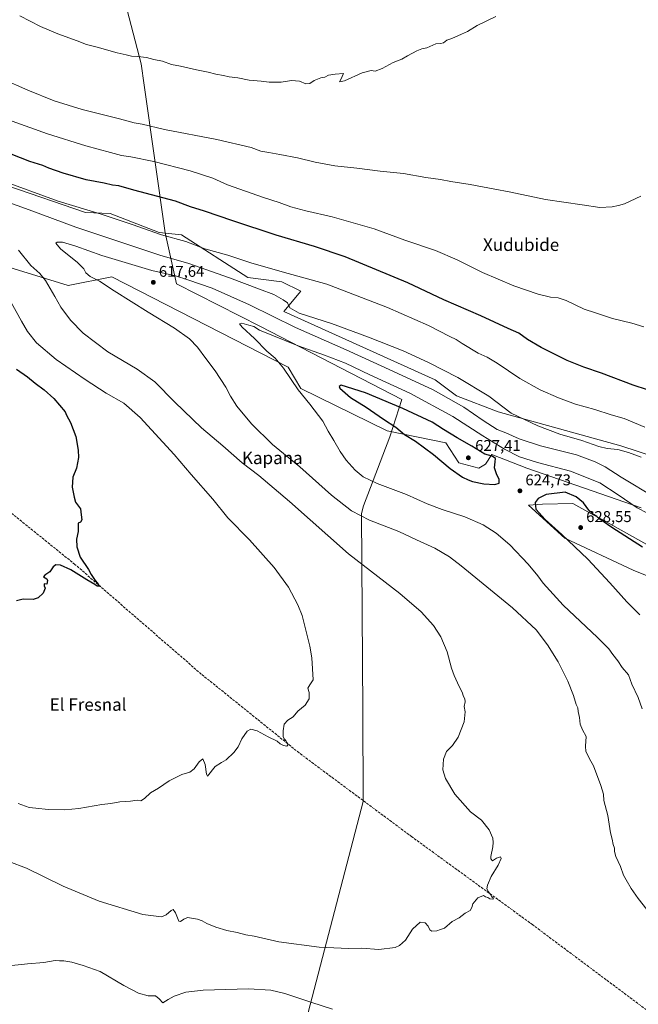
# Model space of a CAD drawing. Units: metres. Extents: x 627872 to 631327, y 4731919 to 4734307.
# Drawn here: x 628157 to 628554, y 4732849 to 4733480 of the extents above; entities that cross this region are included whole.
import ezdxf
from ezdxf.enums import TextEntityAlignment as Align

# ---------------------------------------------------------------- set-up
doc = ezdxf.new("R2010")
doc.units = ezdxf.units.M
doc.header["$MEASUREMENT"] = 0
doc.linetypes.add('DGN Style 3', pattern=[2.307223, 1.648017, -0.659207])
for name, color, linetype, lineweight in [('Corriente artificial lineal', 4, 'DGN Style 3', 13), ('Cultivos herbáceos CxS', 92, 'Continuous', 0), ('Curva de nivel maestra', 30, 'Continuous', 30), ('Curva de nivel normal', 30, 'Continuous', 0), ('Entidad de ámbito territorial', 7, 'Continuous', 0), ('Entidad de ámbito territorial CxS', 92, 'Continuous', 0), ('Matorral CxS', 135, 'Continuous', 0), ('Núcleo urbano CxS', 7, 'Continuous', 0), ('Punto de cota en terreno', 7, 'Continuous', 0), ('Rótulo de punto de cota en terreno', 7, 'Continuous', 0), ('Texto cartográfico', 7, 'Continuous', 0)]:
    doc.layers.add(name, color=color, linetype=linetype, lineweight=lineweight)
doc.styles.add('Style-Arial', font='txt')

# ---------------------------------------------------------------- blocks, each defined once
blk = doc.blocks.new('*U19')
at = {"layer": 'Cultivos herbáceos CxS', "color": 92, "linetype": 'Continuous', "lineweight": 0}
for points in [[(628139.2983, 4733324.5269, 605.8517), (628188.4839, 4733309.4903, 612.3022), (628216.4929, 4733314.9573, 616.8231), (628329.5529, 4733257.2033, 621.0429), (628337.7507, 4733243.5335, 620.6291), (628393.0851, 4733216.1949, 624.2241), (628430.6581, 4733208.6757, 626.3318), (628438.8555, 4733195.6907, 626.3482), (628451.8347, 4733192.2723, 627.1219), (628455.9337, 4733195.0065, 626.2635), (628460.0327, 4733201.1577, 624.1498), (628482.5767, 4733192.2721, 623.2705), (628555.6723, 4733166.9835, 619.1989)], [(628582.6563, 4733130.4177, 624.4667), (628528.3441, 4733160.6397, 625.3052), (628525.5186, 4733162.2119, 625.4578), (628511.9811, 4733169.7449, 625.741), (628492.4823, 4733169.3761, 625.4916), (628483.6013, 4733168.6923, 625.0667), (628506.8278, 4733147.5051, 625.3497), (628550.5493, 4733127.0009, 627.891), (628592.9041, 4733109.9133, 629.5819)], [(628574.7869, 4733196.1423, 607.5514), (628542.6942, 4733206.6245, 608.8582), (628464.1325, 4733228.4963, 611.192), (628437.4897, 4733238.7485, 613.0485), (628423.8269, 4733249.0007, 612.1351), (628326.8215, 4733292.7435, 611.5819), (628337.7521, 4733305.7291, 607.4573), (628325.455, 4733311.8801, 606.4289), (628303.5953, 4733314.6145, 608.199), (628261.2405, 4733341.9539, 603.9669), (628246.8947, 4733343.3209, 604.6202), (628215.4699, 4733355.6241, 604.3238), (628199.7579, 4733356.3073, 605.5229), (628149.8883, 4733373.3945, 605.4616)]]:
    blk.add_polyline3d(points, dxfattribs=at)
blk = doc.blocks.new('5PATER')
at = {"layer": 'Núcleo urbano CxS', "linetype": 'Continuous', "lineweight": 0}
h = blk.add_hatch(color=51, dxfattribs=at)
edge = h.paths.add_edge_path()
edge.add_ellipse((0, 0), major_axis=(-0.11, -0.111), ratio=0.999422, start_angle=0, end_angle=360)

msp = doc.modelspace()

# ---------------------------------------------------------------- linework, layer by layer
at = {"layer": 'Corriente artificial lineal', "color": 4, "linetype": 'DGN Style 3', "lineweight": 13}
msp.add_polyline3d([(628641.5475, 4732783.2756, 618.1789), (628573.9401, 4732834.0801, 614.5894), (628486.2601, 4732899.6601, 611.2866), (628408.8401, 4732956.0501, 608.0265), (628336.5501, 4733009.8601, 605.5033), (628273.8801, 4733060.3601, 602.8109), (628192.9301, 4733130.6401, 599.8314), (628151.34, 4733164.2242, 598.7463)], dxfattribs=at)
at = {"layer": 'Cultivos herbáceos CxS', "color": 92, "linetype": 'Continuous', "lineweight": 0}
for points in [[(628574.7869, 4733196.1423, 607.5514), (628542.6942, 4733206.6245, 608.8582), (628464.1325, 4733228.4963, 611.192), (628437.4897, 4733238.7485, 613.0485), (628423.8269, 4733249.0007, 612.1351), (628326.8215, 4733292.7435, 611.5819), (628337.7521, 4733305.7291, 607.4573), (628325.455, 4733311.8801, 606.4289), (628303.5953, 4733314.6145, 608.199), (628261.2405, 4733341.9539, 603.9669), (628246.8947, 4733343.3209, 604.6202), (628215.4699, 4733355.6241, 604.3238), (628199.7579, 4733356.3073, 605.5229), (628149.8883, 4733373.3945, 605.4616)], [(628139.2983, 4733324.5269, 605.8517), (628188.4839, 4733309.4903, 612.3022), (628216.4929, 4733314.9573, 616.8231), (628329.5529, 4733257.2033, 621.0429), (628337.7507, 4733243.5335, 620.6291), (628393.0851, 4733216.1949, 624.2241), (628430.6581, 4733208.6757, 626.3318), (628438.8555, 4733195.6907, 626.3482), (628451.8347, 4733192.2723, 627.1219), (628455.9337, 4733195.0065, 626.2635), (628460.0327, 4733201.1577, 624.1498), (628482.5767, 4733192.2721, 623.2705), (628555.6723, 4733166.9835, 619.1989)], [(628582.6563, 4733130.4177, 624.4667), (628528.3441, 4733160.6397, 625.3052), (628525.5186, 4733162.2119, 625.4578), (628511.9811, 4733169.7449, 625.741), (628492.4823, 4733169.3761, 625.4916), (628483.6013, 4733168.6923, 625.0667), (628506.8278, 4733147.5051, 625.3497), (628550.5493, 4733127.0009, 627.891), (628592.9041, 4733109.9133, 629.5819)]]:
    msp.add_polyline3d(points, dxfattribs=at)
at = {"layer": 'Curva de nivel maestra', "color": 30, "linetype": 'Continuous', "lineweight": 30, "flags": 128}
for points, elevation in [([(628559.77, 4733242.5101), (628550.66, 4733245.6301), (628530.32, 4733253.3001), (628518.98, 4733257.0001), (628508.36, 4733261.3501), (628491.65, 4733269.6401), (628482.96, 4733274.7701), (628477.34, 4733278.9301), (628470.48, 4733281.9501), (628453.04, 4733290.0201), (628429.37, 4733300.3501), (628406.23, 4733311.2101), (628366.11, 4733327.7701), (628346.37, 4733334.4201), (628321.8, 4733341.6801), (628294.08, 4733350.8001), (628275.87, 4733357.2001), (628267.04, 4733359.9601), (628257.25, 4733363.4101), (628230.72, 4733370.5001), (628221.05, 4733373.2401), (628217.05, 4733373.8001), (628211.71, 4733375.0601), (628200.18, 4733377.2401), (628185.34, 4733381.3801), (628176.13, 4733384.5801), (628172.23, 4733386.2701), (628164.01, 4733389.0201), (628139.74, 4733398.4201)], 600), ([(628155.54, 4733255.8901), (628162.58, 4733250.9401), (628167.35, 4733246.7801), (628173.12, 4733242.6401), (628179.43, 4733237.0401), (628186.64, 4733228.5201), (628187.53, 4733226.3601), (628189.95, 4733221.7101), (628193.42, 4733212.7501), (628195.06, 4733203.9201), (628195.19, 4733199.2801), (628193.79, 4733192.3801), (628191.56, 4733186.6801), (628191.19, 4733180.2801), (628192.34, 4733173.6801), (628193.23, 4733170.6401), (628196.56, 4733166.2201), (628196.78, 4733162.4401), (628197.28, 4733159.3301), (628196.52, 4733157.6901), (628195.04, 4733157.1201), (628195, 4733151.7401), (628193.93, 4733146.8001), (628194.16, 4733141.9201), (628196.24, 4733135.2701), (628201.62, 4733127.3401), (628203.32, 4733124.1201), (628205.77, 4733120.4301), (628207.22, 4733118.8801), (628208.08, 4733117.6601), (628209.16, 4733116.7401), (628207.11, 4733116.6701), (628205.54, 4733117.8701), (628200.47, 4733120.7301), (628190.18, 4733127.2001), (628183.58, 4733130.1201), (628180.55, 4733130.4801), (628178.92, 4733129.1201), (628176.71, 4733125.8301), (628173.65, 4733123.7001), (628172.81, 4733122.7001), (628174.79, 4733121.4601), (628175.39, 4733120.3001), (628174.88, 4733117.9501), (628173.12, 4733118.1201), (628173.26, 4733116.9201), (628173.9, 4733115.4701), (628172.59, 4733112.2301), (628169.37, 4733109.1801), (628166.04, 4733108.2901), (628159.71, 4733108.4101), (628155.37, 4733107.4201)], 600), ([(628462.06, 4733181.8301), (628464.76, 4733182.6501), (628464.81, 4733185.0701), (628463.06, 4733188.6301), (628461.84, 4733192.6801), (628462.13, 4733196.3801), (628462.48, 4733198.6301), (628460.32, 4733199.9701), (628455.63, 4733201.2801), (628447.24, 4733206.5501), (628437.83, 4733211.8101), (628429.14, 4733217.1201), (628421.72, 4733221.8701), (628403.1, 4733230.6901), (628379.03, 4733240.6801), (628363.43, 4733245.5901), (628362.22, 4733244.7601), (628362.71, 4733243.6601), (628369.39, 4733237.6801), (628379.44, 4733231.4801), (628390.6, 4733223.8201), (628398.64, 4733218.6201), (628404.16, 4733213.9601), (628411.24, 4733209.6101), (628422.67, 4733201.1701), (628433.31, 4733192.0501), (628441.2, 4733186.5601), (628444.79, 4733184.9601), (628447.6, 4733183.8401), (628454.94, 4733182.2701), (628462.06, 4733181.8301)], 625), ([(628556.52, 4733141.7601), (628536.99, 4733154.2901), (628529.37, 4733159.6601), (628527.38, 4733161.3501), (628525.27, 4733162.5601), (628522.16, 4733165.5401), (628518.81, 4733170.2201), (628514.21, 4733174.0201), (628507.06, 4733176.9101), (628494.82, 4733175.5701), (628489.84, 4733173.0101), (628487.84, 4733170.3801), (628488.25, 4733166.1001), (628494.17, 4733159.4801), (628504.96, 4733149.9401), (628521.66, 4733133.9501), (628535.66, 4733118.9601), (628546.65, 4733106.6601), (628554.97, 4733098.4401)], 625)]:
    msp.add_lwpolyline(points, dxfattribs=dict(at, elevation=elevation))
at = {"layer": 'Curva de nivel normal', "color": 30, "linetype": 'Continuous', "lineweight": 0, "flags": 128}
for points, elevation in [([(628462.73, 4733481.9401), (628450.56, 4733476.0001), (628444.46, 4733472.2401), (628440.57, 4733470.5701), (628434.5, 4733467.8601), (628431.15, 4733466.6401), (628429.06, 4733465.0401), (628427.06, 4733464.5401), (628424.14, 4733464.2801), (628418.36, 4733461.8201), (628415.14, 4733461.0601), (628412.06, 4733459.8501), (628406.06, 4733456.6601), (628402.39, 4733454.5701), (628396.73, 4733452.3501), (628389.69, 4733448.5501), (628385.25, 4733446.9101), (628382.69, 4733447.2001), (628377.06, 4733445.7001), (628365.59, 4733440.6201), (628362.46, 4733439.9401), (628363.31, 4733441.5901), (628364.99, 4733445.3501), (628359.72, 4733444.9001), (628355.38, 4733444.3601), (628353.05, 4733442.9801), (628350.49, 4733442.5001), (628346.2, 4733440.7601), (628343.36, 4733438.9701), (628340.77, 4733438.7801), (628336.72, 4733440.5001), (628331.71, 4733440.9301), (628325.05, 4733439.8301), (628317.38, 4733439.7901), (628312.28, 4733440.3501), (628304.65, 4733441.0601), (628297.28, 4733442.6001), (628291.64, 4733443.1301), (628288.09, 4733444.1201), (628283.24, 4733444.9101), (628278.2, 4733446.2001), (628270.71, 4733447.6901), (628260.48, 4733450.0801), (628254.72, 4733451.1801), (628249.05, 4733453.1901), (628243.38, 4733454.2101), (628238.68, 4733455.5201), (628233.22, 4733456.3101), (628229.14, 4733456.4901), (628225.73, 4733457.3201), (628219.88, 4733458.5901), (628207.07, 4733462.2501), (628200.29, 4733464.0101), (628194.27, 4733466.2901), (628181.98, 4733470.6601), (628170.87, 4733475.5501), (628157.52, 4733482.2001)], 585), ([(628555.46, 4733366.7201), (628545.04, 4733361.7801), (628541.15, 4733360.8001), (628537.23, 4733359.9501), (628529.28, 4733359.5501), (628518.05, 4733361.1001), (628494.35, 4733364.6601), (628471.26, 4733369.5101), (628461.89, 4733371.2001), (628446.14, 4733374.1401), (628433.75, 4733376.0801), (628427.21, 4733377.4601), (628417.87, 4733378.7401), (628403.35, 4733381.2101), (628388.6, 4733382.7401), (628373.52, 4733384.6801), (628359.35, 4733386.0501), (628346.9, 4733388.4101), (628335.58, 4733391.3601), (628324.2, 4733393.3801), (628317.12, 4733394.7801), (628312, 4733395.5301), (628305.79, 4733398.0001), (628283.72, 4733403.0201), (628250.38, 4733409.5001), (628236.05, 4733412.9201), (628230.83, 4733413.6301), (628221.5, 4733416.2501), (628197.62, 4733422.2701), (628179.59, 4733427.8601), (628162.72, 4733434.5801), (628146.21, 4733441.9801)], 590), ([(628135.25, 4733421.0201), (628175.26, 4733406.5801), (628199.91, 4733398.9601), (628215.6, 4733394.8001), (628222.72, 4733392.6901), (628228.72, 4733391.9901), (628243.38, 4733389.0001), (628266.72, 4733383.0401), (628281.16, 4733378.2101), (628290.73, 4733373.9101), (628313.77, 4733365.7701), (628323.76, 4733362.6201), (628331.2, 4733359.9401), (628340.83, 4733357.3501), (628357.83, 4733353.5001), (628384.69, 4733345.6701), (628404.27, 4733338.5201), (628423.92, 4733331.8401), (628437.86, 4733325.8201), (628454.07, 4733317.8001), (628474.16, 4733309.3401), (628489.81, 4733303.7901), (628497.7, 4733301.8701), (628502.61, 4733301.6501), (628507.7, 4733299.8801), (628519.14, 4733294.2101), (628526.4, 4733291.9601), (628537.4, 4733288.3701), (628549.74, 4733285.3201), (628557.4, 4733282.9301)], 595), ([(628558.02, 4733218.6001), (628544.91, 4733224.2301), (628536.63, 4733226.5201), (628525.98, 4733229.9901), (628513.62, 4733233.4901), (628502.69, 4733237.3701), (628490.94, 4733242.6501), (628478.09, 4733249.8601), (628463.41, 4733259.6901), (628457.06, 4733263.5101), (628451.39, 4733266.1701), (628441.11, 4733272.3001), (628437.27, 4733274.8801), (628433.17, 4733276.8301), (628419.56, 4733283.7201), (628393.2, 4733295.4401), (628354.24, 4733310.2301), (628325.61, 4733318.1901), (628305.64, 4733323.9701), (628290.8, 4733328.7901), (628276.03, 4733332.9001), (628264.03, 4733337.5801), (628248.41, 4733341.9101), (628229.49, 4733348.6001), (628209.74, 4733355.1101), (628182.17, 4733363.5501), (628144.56, 4733377.1601)], 605), ([(628134.89, 4733368.2301), (628163.6, 4733358.0401), (628193.47, 4733346.8301), (628211.37, 4733340.8001), (628247.26, 4733328.9201), (628265.92, 4733323.5801), (628291.86, 4733314.4101), (628311.14, 4733307.0401), (628320.4, 4733303.7801), (628326.35, 4733300.3101), (628329.1, 4733298.3801), (628330.54, 4733295.0901), (628336.58, 4733291.7801), (628357.31, 4733284.9901), (628381.1, 4733276.4201), (628403.32, 4733267.6401), (628419.46, 4733260.2001), (628438.25, 4733250.5201), (628458.14, 4733238.5001), (628472.44, 4733227.6801), (628489.44, 4733219.5001), (628503.62, 4733214.2101), (628517.8, 4733210.0101), (628528.59, 4733206.2301), (628533.94, 4733204.8801), (628540.75, 4733204.2601), (628547.74, 4733202.4201), (628555.74, 4733199.4901)], 610), ([(628559.41, 4732909.4201), (628553.82, 4732916.6401), (628549.38, 4732923.0001), (628546.14, 4732928.5301), (628544.42, 4732931.4801), (628542.58, 4732936.9801), (628539.45, 4732943.5001), (628538.65, 4732946.6601), (628538.77, 4732948.7601), (628537.73, 4732951.1101), (628537.21, 4732954.6201), (628536.02, 4732958.6801), (628534.31, 4732969.7401), (628531.94, 4732979.4101), (628531.57, 4732983.5101), (628529.97, 4732989.0301), (628525.16, 4733001.4701), (628522.74, 4733006.0301), (628521.86, 4733007.9801), (628520.36, 4733010.6601), (628520.14, 4733014.2701), (628520.58, 4733020.4401), (628518.08, 4733024.6601), (628516.61, 4733028.2701), (628516.15, 4733032.5901), (628515.32, 4733036.4101), (628515.11, 4733038.7501), (628514.2, 4733040.8401), (628512.38, 4733046.6801), (628508.71, 4733055.7601), (628502.58, 4733068.1801), (628495.76, 4733079.1401), (628488.38, 4733088.6901), (628473.28, 4733102.9201), (628440.51, 4733129.8101), (628432.91, 4733135.4801), (628423.49, 4733141.1301), (628411.69, 4733146.3801), (628400.36, 4733151.7001), (628381.66, 4733159.0201), (628370.2, 4733164.9501), (628357.38, 4733174.9701), (628337.12, 4733193.1801), (628319.59, 4733207.6301), (628305.94, 4733220.7401), (628296.58, 4733232.0401), (628292.53, 4733238.4501), (628289.56, 4733244.2301), (628282.69, 4733254.7301), (628276.72, 4733262.6701), (628271.48, 4733270.0201), (628266.22, 4733275.2901), (628256.67, 4733282.0301), (628239.74, 4733292.4001), (628218.12, 4733306.1101), (628208.62, 4733312.2801), (628202.56, 4733315.2201), (628199.8, 4733317.4701), (628198.54, 4733320.2001), (628194.55, 4733324.1901), (628183.69, 4733333.0201), (628180.66, 4733336.4901), (628181.42, 4733337.2801), (628184.98, 4733337.1301), (628193.52, 4733334.5901), (628210.09, 4733328.7501), (628242.08, 4733318.9801), (628257.26, 4733315.5801), (628265.33, 4733312.9901), (628280.78, 4733307.7701), (628304.8, 4733297.1201), (628334.2, 4733282.5301), (628366.64, 4733268.2901), (628391.55, 4733256.8701), (628422.49, 4733242.5601), (628442.15, 4733231.4901), (628454.47, 4733222.8701), (628463.51, 4733217.1601), (628469.01, 4733215.0801), (628477.57, 4733211.2301), (628491.22, 4733206.7501), (628514.41, 4733200.8201), (628526.34, 4733196.4801), (628532.68, 4733193.2901), (628542.91, 4733186.5501), (628565.02, 4733173.3201)], 615), ([(628150.59, 4732940.2401), (628161.76, 4732935.8801), (628185.31, 4732924.5201), (628208.33, 4732914.7801), (628236.41, 4732906.3001), (628248.34, 4732904.7701), (628251.46, 4732905.9601), (628254.52, 4732908.8301), (628255.94, 4732909.3901), (628257.25, 4732907.4001), (628259.4, 4732901.9201), (628260.47, 4732901.7101), (628262.72, 4732903.2701), (628265.05, 4732904.4601), (628267.49, 4732903.8501), (628271.4, 4732903.2201), (628274.52, 4732902.2201), (628277.44, 4732900.5101), (628283.2, 4732898.0901), (628290.22, 4732896.1001), (628296.92, 4732894.7501), (628302.45, 4732893.3501), (628307.66, 4732892.3601), (628323.55, 4732888.8401), (628349.36, 4732885.2701), (628368.23, 4732884.5101), (628376.66, 4732884.6301), (628387.58, 4732883.8801), (628398.18, 4732885.2101), (628400.79, 4732886.3501), (628404.73, 4732889.8001), (628409.32, 4732896.9701), (628414.14, 4732901.2601), (628417.25, 4732900.8801), (628419.22, 4732898.8501), (628420.31, 4732896.4201), (628421.61, 4732895.6301), (628424.76, 4732895.8101), (628427.17, 4732896.5801), (628429.76, 4732897.5301), (628434.73, 4732901.7901), (628439.06, 4732904.1001), (628442.96, 4732907.1001), (628446.08, 4732908.8401), (628447.34, 4732910.6901), (628447.82, 4732913.1601), (628451.11, 4732916.9401), (628454.72, 4732918.4801), (628456.06, 4732917.6801), (628457.57, 4732917.2001), (628458.87, 4732916.3501), (628460.74, 4732916.0201), (628461.22, 4732916.6701), (628460.04, 4732917.5801), (628459.17, 4732919.0201), (628457.82, 4732920.7401), (628456.9, 4732922.6601), (628457.23, 4732925.1601), (628459.65, 4732930.6401), (628464.07, 4732937.9301), (628466.02, 4732942.1801), (628465.57, 4732943.3201), (628463.08, 4732942.3801), (628460.48, 4732940.7801), (628459.49, 4732941.9101), (628459.46, 4732943.4001), (628460.71, 4732949.5801), (628460.82, 4732952.4201), (628460.6, 4732955.2301), (628458.28, 4732960.4401), (628453.51, 4732966.6801), (628446.49, 4732972.1201), (628436.43, 4732983.4001), (628430.47, 4732993.4401), (628428.67, 4732998.9701), (628429.02, 4733005.7601), (628430.93, 4733010.6501), (628434.79, 4733014.6901), (628438.42, 4733020.0201), (628442.33, 4733029.7001), (628442.9, 4733036.1801), (628442.31, 4733039.6101), (628442.87, 4733042.5101), (628442.85, 4733044.4901), (628441.94, 4733045.9101), (628441.1, 4733048.7401), (628439.08, 4733052.3901), (628435.88, 4733059.5201), (628434.11, 4733064.0801), (628431.36, 4733074.6701), (628427.33, 4733084.3001), (628422.62, 4733091.5901), (628414.74, 4733100.3801), (628401.02, 4733111.9901), (628368.25, 4733137.5601), (628330.42, 4733171.0701), (628310.7, 4733187.7001), (628300.12, 4733195.7801), (628287.63, 4733206.6201), (628273.95, 4733218.2801), (628256.95, 4733234.6101), (628244.07, 4733247.7301), (628232.75, 4733255.7401), (628213.93, 4733266.9201), (628198.1, 4733278.9201), (628189.95, 4733287.2301), (628183.76, 4733295.5601), (628180.06, 4733302.3301), (628174.03, 4733312.6801), (628170.44, 4733317.1101), (628164.6, 4733322.2701), (628156.75, 4733332.1001)], 610), ([(628141.45, 4733317.2201), (628158.64, 4733286.5501), (628162.53, 4733279.9201), (628168.3, 4733272.6401), (628180.91, 4733262.1001), (628199.36, 4733249.1101), (628212.96, 4733240.4801), (628224.31, 4733233.9701), (628234.6, 4733224.9201), (628256.48, 4733201.1401), (628267.37, 4733188.3501), (628281.2, 4733172.4501), (628290.92, 4733160.5501), (628304.79, 4733146.5101), (628320.62, 4733128.7401), (628329.73, 4733116.1401), (628335.77, 4733104.7801), (628338.54, 4733097.8901), (628343.48, 4733078.3701), (628344.76, 4733070.8201), (628345.65, 4733056.7001), (628343.42, 4733053.5601), (628342.21, 4733051.2801), (628343.08, 4733048.4801), (628342.97, 4733044.6101), (628340.43, 4733040.3501), (628335.72, 4733036.6101), (628332.72, 4733033.0801), (628329.35, 4733030.8801), (628327.08, 4733028.2401), (628326.23, 4733023.9101), (628326.43, 4733020.4401), (628327, 4733018.7801), (628328.05, 4733017.7301), (628328.78, 4733016.4201), (628329.47, 4733015.3201), (628328.77, 4733014.2701), (628326.65, 4733014.5001), (628324.46, 4733015.7701), (628322.52, 4733017.3501), (628316.79, 4733020.2001), (628309.74, 4733024.0301), (628305.53, 4733025.1701), (628303.33, 4733023.8201), (628299.83, 4733018.7801), (628297.53, 4733013.7101), (628294.77, 4733010.1101), (628289.79, 4733005.4901), (628286.72, 4733003.6501), (628282.72, 4733001.1401), (628277.95, 4732994.9501), (628277.12, 4732996.3301), (628276.32, 4733002.3201), (628274.89, 4733006.0901), (628272.46, 4733004.0901), (628269.32, 4732999.5801), (628266.53, 4732997.4701), (628261.3, 4732996.0201), (628253.38, 4732991.9001), (628246.45, 4732987.2701), (628241.23, 4732984.3401), (628237.38, 4732980.6001), (628235.05, 4732979.1101), (628232.72, 4732979.4701), (628228.42, 4732978.9201), (628221.58, 4732978.5501), (628215.98, 4732977.4401), (628210.11, 4732976.8101), (628195.47, 4732974.1801), (628186.41, 4732973.3001), (628175.82, 4732973.5401), (628167.79, 4732974.5201), (628163.54, 4732974.7701), (628161.11, 4732975.7401), (628156.48, 4732977.4601)], 605), ([(628556.41, 4733038.0301), (628553.84, 4733045.3501), (628549.78, 4733053.8401), (628547.54, 4733059.8301), (628543.62, 4733064.5901), (628540.83, 4733068.7901), (628537.53, 4733072.8301), (628535.02, 4733076.6501), (628527.88, 4733083.8801), (628505.8, 4733104.5801), (628492.88, 4733118.7001), (628489.46, 4733123.4601), (628483.45, 4733130.7301), (628471.55, 4733143.1401), (628462.93, 4733150.6501), (628454.49, 4733155.9701), (628442.7, 4733161.2201), (628428.26, 4733165.9001), (628418.62, 4733169.6001), (628405.44, 4733175.4201), (628386.48, 4733182.4501), (628377.52, 4733186.7601), (628372.46, 4733191.0901), (628366.76, 4733197.4101), (628362.8, 4733203.1201), (628358.78, 4733210.1001), (628355.1, 4733216.0901), (628351.76, 4733222.5101), (628343.39, 4733233.3801), (628335.97, 4733242.5401), (628326.48, 4733256.4301), (628321.14, 4733262.8001), (628315.97, 4733267.3001), (628307.88, 4733275.5401), (628300.03, 4733282.8301), (628298.42, 4733284.7901), (628299.92, 4733285.4001), (628304.31, 4733283.9701), (628307.54, 4733283.2001), (628311.19, 4733280.8501), (628335.88, 4733270.7101), (628352.81, 4733264.8001), (628366.33, 4733259.6501), (628381.89, 4733252.2801), (628407.47, 4733240.4101), (628435.04, 4733225.4301), (628454.28, 4733213.1301), (628468.16, 4733204.6101), (628477.85, 4733199.7001), (628489.34, 4733195.9901), (628510.39, 4733190.4001), (628529.24, 4733183.0001), (628541.06, 4733175.2101), (628553.23, 4733166.9701), (628559.81, 4733163.4601)], 620), ([(628148.39, 4732873.0801), (628162.45, 4732874.6001), (628173.03, 4732875.4601), (628180.12, 4732876.7001), (628183.07, 4732876.5801), (628185.72, 4732876.6601), (628190.82, 4732875.8001), (628198.22, 4732873.5401), (628209.03, 4732869.6701), (628224.12, 4732860.7601), (628233.59, 4732855.8901), (628239.82, 4732854.1201), (628244.55, 4732854.1801), (628246.89, 4732852.1901), (628249.15, 4732849.7301), (628252.67, 4732851.8901), (628256.38, 4732853.8401), (628264.05, 4732856.5101), (628275.05, 4732857.7301), (628304.05, 4732858.5801), (628318.38, 4732857.8801), (628327.38, 4732855.6201), (628344.05, 4732850.0201), (628358.05, 4732845.6401)], 615)]:
    msp.add_lwpolyline(points, dxfattribs=dict(at, elevation=elevation))
at = {"layer": 'Entidad de ámbito territorial', "color": 7, "linetype": 'Continuous', "lineweight": 0, "flags": 128}
msp.add_lwpolyline([(628325.883, 4732739.1381), (628326.701, 4732754.4), (628328.342, 4732794.581), (628329.853, 4732798.682), (628331.167, 4732802.252), (628333.125, 4732808.13), (628377.7, 4732978.765), (628377.453, 4733037.085), (628376.578, 4733163.378), (628377.913, 4733168.229), (628394.632, 4733212.347), (628402.458, 4733236.366), (628311.708, 4733283.268), (628257.956, 4733310.582), (628250.793, 4733343.247), (628237.234, 4733437.957), (628235.276, 4733451.633), (628195.539, 4733604.09)], dxfattribs=at)
at = {"layer": 'Entidad de ámbito territorial CxS', "color": 92, "linetype": 'Continuous', "lineweight": 0, "flags": 128}
msp.add_lwpolyline([(628333.125, 4732808.13), (628377.7, 4732978.765), (628377.453, 4733037.085), (628376.578, 4733163.378), (628377.913, 4733168.229), (628394.632, 4733212.347), (628402.458, 4733236.366), (628311.708, 4733283.268), (628257.956, 4733310.582), (628250.793, 4733343.247), (628237.234, 4733437.957), (628235.276, 4733451.633), (628195.539, 4733604.09)], dxfattribs=at)
at = {"layer": 'Matorral CxS', "color": 135, "linetype": 'Continuous', "lineweight": 0}
for points in [[(628149.8883, 4733373.3945, 605.4616), (628199.7579, 4733356.3073, 605.5229), (628215.4699, 4733355.6241, 604.3238), (628246.8947, 4733343.3209, 604.6202), (628261.2405, 4733341.9539, 603.9669), (628303.5953, 4733314.6145, 608.199), (628325.455, 4733311.8801, 606.4289), (628337.7521, 4733305.7291, 607.4573), (628326.8215, 4733292.7435, 611.5819), (628423.8269, 4733249.0007, 612.1351), (628437.4897, 4733238.7485, 613.0485), (628464.1325, 4733228.4963, 611.192), (628542.6942, 4733206.6245, 608.8582), (628574.7869, 4733196.1423, 607.5514)], [(628574.7869, 4733196.1423, 607.5514), (628542.6942, 4733206.6245, 608.8582), (628464.1325, 4733228.4963, 611.192), (628437.4897, 4733238.7485, 613.0485), (628423.8269, 4733249.0007, 612.1351), (628326.8215, 4733292.7435, 611.5819), (628337.7521, 4733305.7291, 607.4573), (628325.455, 4733311.8801, 606.4289), (628303.5953, 4733314.6145, 608.199), (628261.2405, 4733341.9539, 603.9669), (628246.8947, 4733343.3209, 604.6202), (628215.4699, 4733355.6241, 604.3238), (628199.7579, 4733356.3073, 605.5229), (628149.8883, 4733373.3945, 605.4616)], [(628555.6723, 4733166.9835, 619.1989), (628482.5767, 4733192.2721, 623.2705), (628460.0327, 4733201.1577, 624.1498), (628455.9337, 4733195.0065, 626.2635), (628451.8347, 4733192.2723, 627.1219), (628438.8555, 4733195.6907, 626.3482), (628430.6581, 4733208.6757, 626.3318), (628393.0851, 4733216.1949, 624.2241), (628337.7507, 4733243.5335, 620.6291), (628329.5529, 4733257.2033, 621.0429), (628216.4929, 4733314.9573, 616.8231), (628188.4839, 4733309.4903, 612.3022), (628139.2983, 4733324.5269, 605.8517)], [(628139.2983, 4733324.5269, 605.8517), (628188.4839, 4733309.4903, 612.3022), (628216.4929, 4733314.9573, 616.8231), (628329.5529, 4733257.2033, 621.0429), (628337.7507, 4733243.5335, 620.6291), (628393.0851, 4733216.1949, 624.2241), (628430.6581, 4733208.6757, 626.3318), (628438.8555, 4733195.6907, 626.3482), (628451.8347, 4733192.2723, 627.1219), (628455.9337, 4733195.0065, 626.2635), (628460.0327, 4733201.1577, 624.1498), (628482.5767, 4733192.2721, 623.2705), (628555.6723, 4733166.9835, 619.1989)], [(628592.9041, 4733109.9133, 629.5819), (628550.5493, 4733127.0009, 627.891), (628506.8278, 4733147.5051, 625.3497), (628483.6013, 4733168.6923, 625.0667), (628492.4823, 4733169.3761, 625.4916), (628511.9811, 4733169.7449, 625.741), (628525.5186, 4733162.2119, 625.4578), (628528.3441, 4733160.6397, 625.3052), (628582.6563, 4733130.4177, 624.4667)], [(628582.6563, 4733130.4177, 624.4667), (628528.3441, 4733160.6397, 625.3052), (628525.5186, 4733162.2119, 625.4578), (628511.9811, 4733169.7449, 625.741), (628492.4823, 4733169.3761, 625.4916), (628483.6013, 4733168.6923, 625.0667), (628506.8278, 4733147.5051, 625.3497), (628550.5493, 4733127.0009, 627.891), (628592.9041, 4733109.9133, 629.5819)]]:
    msp.add_polyline3d(points, dxfattribs=at)

# ---------------------------------------------------------------- block references
at = {"layer": 'Cultivos herbáceos CxS', "color": 92, "linetype": 'Continuous', "lineweight": 0}
msp.add_blockref('*U19', (0, 0), dxfattribs=at)
at = {"layer": 'Punto de cota en terreno', "color": 7, "linetype": 'Continuous', "lineweight": 0, "xscale": 10, "yscale": 10, "zscale": 10}
for p in [(628243.13, 4733311.48, 617.64), (628445, 4733199, 627.41), (628478.05, 4733177.84, 624.73), (628516.99, 4733154.29, 628.55)]:
    msp.add_blockref('5PATER', p, dxfattribs=at)

# ---------------------------------------------------------------- texts
at = {"layer": 'Rótulo de punto de cota en terreno', "color": 7, "linetype": 'Continuous', "lineweight": 0, "style": 'Style-Arial'}
for s, p in [('617,64', (628246.6578, 4733315.0078)), ('627,41', (628449.4097, 4733203.4097)), ('624,73', (628481.5778, 4733181.3678)), ('628,55', (628520.5178, 4733157.8178))]:
    msp.add_text(s, height=7, dxfattribs=at).set_placement(p)
at = {"layer": 'Texto cartográfico', "color": 7, "linetype": 'Continuous', "lineweight": 0, "style": 'Style-Arial'}
for s, p in [('Xudubide', (628478.8281, 4733335.5901)), ('Kapana', (628319.3766, 4733198.9501)), ('El Fresnal', (628201.3134, 4733040.8601))]:
    msp.add_text(s, height=8, dxfattribs=at).set_placement(p, align=Align.MIDDLE_CENTER)

doc.saveas('drawing.dxf')
